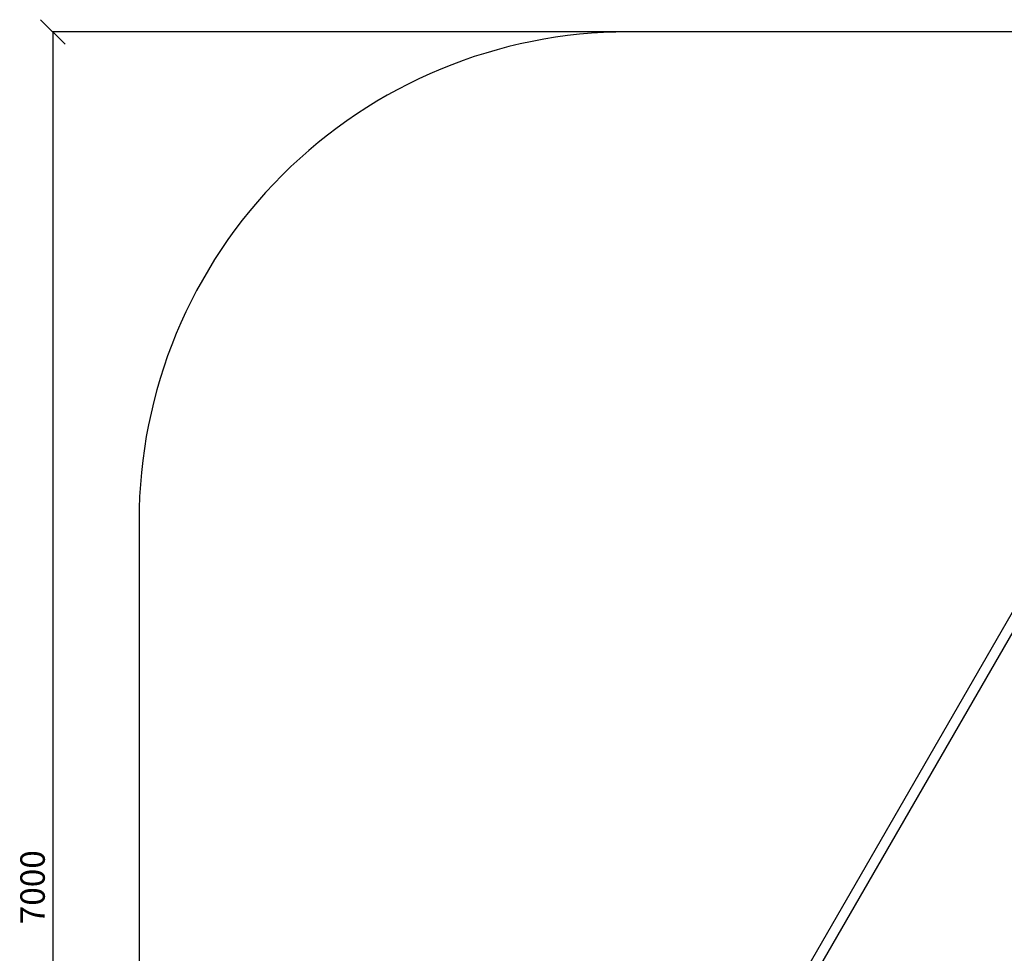
# Model space of a CAD drawing. Units: millimetres. Extents: x -248 to 7962, y -256 to 7385.
# Drawn here: x -248 to 3781, y 3564 to 7385 of the extents above; entities that cross this region are included whole.
import ezdxf

# ---------------------------------------------------------------- set-up
doc = ezdxf.new("R2010")
doc.units = ezdxf.units.MM
doc.header["$PDSIZE"] = -1
doc.dimstyles.new('ISO-25', dxfattribs={"dimtxt": 100, "dimasz": 100, "dimexe": 1.25, "dimexo": 0.625, "dimgap": 20, "dimtad": 1, "dimdec": 0, "dimtxsty": 'Standard', "dimblk": 'OBLIQUE', "dimcen": 2.5, "dimadec": 0, "dimazin": 0, "dimtfac": 1, "dimtdec": 0, "dimtmove": 0, "dimatfit": 3, "dimldrblk": 'OBLIQUE', "dimfxl": 1, "dimarcsym": 0})

# ---------------------------------------------------------------- blocks, each defined once
blk = doc.blocks.new('_Oblique')
at = {"color": 0, "linetype": 'ByBlock', "lineweight": -2}
blk.add_line((-0.5, -0.5), (0.5, 0.5), dxfattribs=at)
blk = doc.blocks.new('*D2')
at = {"color": 0, "lineweight": -2, "transparency": 16777216}
for p, q in [((2239.8, 7334.5), (-113.5, 7334.5)), ((-112.2, 7334.5), (-112.2, 334.5)), ((2239.8, 334.5), (-113.5, 334.5))]:
    blk.add_line(p, q, dxfattribs=at)
at = {"layer": 'Defpoints', "color": 0, "transparency": 16777216}
for p in [(2240.5, 7334.5), (-112.2, 334.5), (2240.5, 334.5)]:
    blk.add_point(p, dxfattribs=at)
at = {"color": 0, "lineweight": -2, "transparency": 16777216, "xscale": 100, "yscale": 100, "zscale": 100}
for p, rotation in [((-112.2, 7334.5), 90), ((-112.2, 334.5), 270)]:
    blk.add_blockref('_Oblique', p, dxfattribs=dict(at, rotation=rotation))
at = {"color": 0, "transparency": 16777216, "insert": (-182.2, 3834.5), "char_height": 100, "attachment_point": 5, "rotation": 90}
blk.add_mtext('7000', dxfattribs=at)

msp = doc.modelspace()

# ---------------------------------------------------------------- linework, layer by layer
at = {"color": 7, "linetype": 'Continuous', "lineweight": 30}
for p, q in [((3869.3, 5055.6), (2472.3, 2635.9)), ((2508.9, 2614.7), (3905.9, 5034.4))]:
    msp.add_line(p, q, dxfattribs=at)
msp.add_lwpolyline([(7640.5, 2334.5), (7640.5, 5334.5, 0.414214), (5640.5, 7334.5), (2240.5, 7334.5, 0.414214), (240.5, 5334.5), (240.5, 2334.5, 0.414214), (2240.5, 334.5), (5640.5, 334.5, 0.414214)], format="xyb", close=True, dxfattribs=at)

# ---------------------------------------------------------------- dimensions: what is measured, and where the dimension line sits
dim = msp.add_linear_dim(base=(-112.2, 334.5), p1=(2240.5, 7334.5), p2=(2240.5, 334.5), angle=90, dimstyle='ISO-25')
dim.commit()
dim.dimension.update_dxf_attribs({"geometry": '*D2', "text_midpoint": (-182.2, 3834.5)})

doc.saveas('drawing.dxf')
